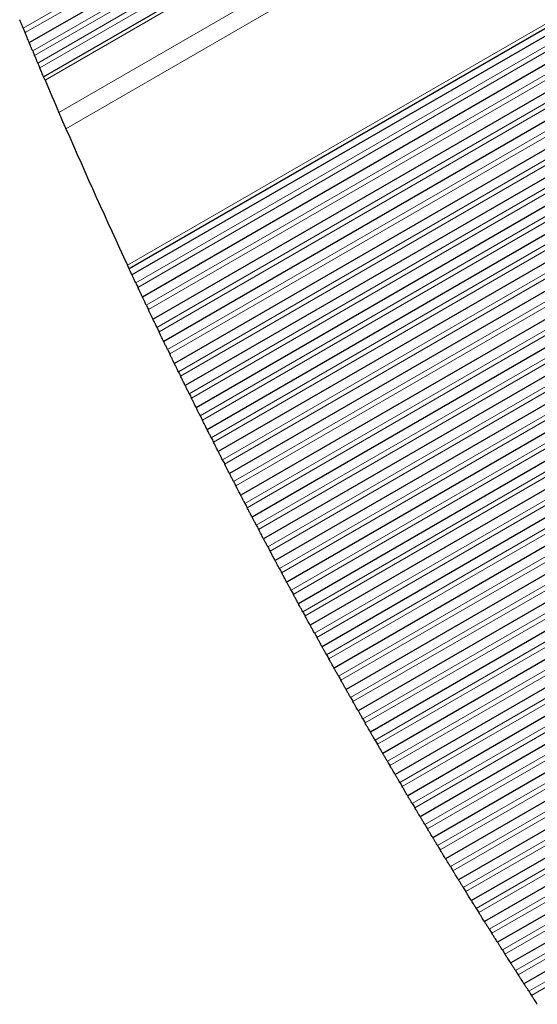
# Model space of a CAD drawing. Units: inches. Extents: x 0.4 to 33.6, y 0.4 to 21.6.
# Drawn here: x 27.4 to 27.6, y 3.9 to 4.3 of the extents above; entities that cross this region are included whole.
import ezdxf

# ---------------------------------------------------------------- set-up
doc = ezdxf.new("R2010")
doc.units = ezdxf.units.IN
doc.header["$MEASUREMENT"] = 0
for name, color, linetype, lineweight in [('Break Line (ANSI)', 7, 'Continuous', 25), ('Visible (ANSI)', 7, 'Continuous', 25), ('Visible Narrow (ANSI)', 7, 'Continuous', 18)]:
    doc.layers.add(name, color=color, linetype=linetype, lineweight=lineweight)

msp = doc.modelspace()

# ---------------------------------------------------------------- linework, layer by layer
at = {"layer": 'Break Line (ANSI)'}
for start, end in [(202.523017, 202.569366), (202.75852, 202.804844), (202.88257, 202.933005), (203.059069, 203.395076), (203.562993, 204.988199), (205.174445, 205.220564), (205.408799, 205.454902), (205.643076, 205.689165), (205.87728, 205.923355), (206.111415, 206.157477), (206.345486, 206.391535), (206.579495, 206.625533), (206.813447, 206.859474), (207.047346, 207.093363), (207.281195, 207.327204), (207.515, 207.560999), (207.748763, 207.794755), (207.982488, 208.028473), (208.21618, 208.262159), (208.449842, 208.495816), (208.683479, 208.729448), (208.917093, 208.963058), (209.15069, 209.196652), (209.384272, 209.430232), (209.617844, 209.663802), (209.85141, 209.897367), (210.084973, 210.130931), (210.318538, 210.364496), (210.552108, 210.598068), (210.785688, 210.831649), (211.01928, 211.065245), (211.252889, 211.298858), (211.486519, 211.532492), (211.720174, 211.766152), (211.953857, 211.999842), (212.187573, 212.233565), (212.421326, 212.467325), (212.655118, 212.701126), (212.888955, 212.934972)]:
    msp.add_arc((29.600988, 5.262094), 2.428462, start, end, dxfattribs=at)
for points, knots in [([(27.357755, 4.331861), (27.357655, 4.332103), (27.357551, 4.332353), (27.357276, 4.333016), (27.357092, 4.333461), (27.356758, 4.334268), (27.356609, 4.334629), (27.356439, 4.33504), (27.356389, 4.335161), (27.356345, 4.335269)], [0.026727382, 0.026727382, 0.026727382, 0.026727382, 0.03082448, 0.03082448, 0.037712288, 0.037712288, 0.044600097, 0.044600097, 0.04788636, 0.04788636, 0.04788636, 0.04788636]), ([(27.360174, 4.32605), (27.360174, 4.32605), (27.360141, 4.326129), (27.359994, 4.32648), (27.359881, 4.326751), (27.359624, 4.327366), (27.359478, 4.327716), (27.359156, 4.32849), (27.35898, 4.328913), (27.358713, 4.329554), (27.358609, 4.329804), (27.358508, 4.330046)], [0, 0, 0, 0, 0.008094617, 0.008094617, 0.016189233, 0.016189233, 0.022718626, 0.022718626, 0.02924802, 0.02924802, 0.033330957, 0.033330957, 0.033330957, 0.033330957]), ([(27.361598, 4.322648), (27.361496, 4.32289), (27.361391, 4.32314), (27.361114, 4.323802), (27.360928, 4.324246), (27.360591, 4.32505), (27.360441, 4.325411), (27.360269, 4.32582), (27.360219, 4.325941), (27.360174, 4.326049)], [0.02669761, 0.02669761, 0.02669761, 0.02669761, 0.03079028, 0.03079028, 0.037680778, 0.037680778, 0.044571276, 0.044571276, 0.047861146, 0.047861146, 0.047861146, 0.047861146]), ([(27.363637, 4.317802), (27.36352, 4.318078), (27.363368, 4.318438), (27.36303, 4.319241), (27.362843, 4.319685), (27.362564, 4.320347), (27.362459, 4.320597), (27.362358, 4.320838)], [0.015481028, 0.015481028, 0.015481028, 0.015481028, 0.022374389, 0.022374389, 0.029267751, 0.029267751, 0.033359621, 0.033359621, 0.033359621, 0.033359621]), ([(27.365979, 4.312272), (27.365939, 4.312366), (27.365899, 4.31246), (27.365608, 4.313146), (27.365339, 4.313779), (27.364853, 4.314925), (27.364636, 4.315438), (27.364469, 4.315833)], [0.042369894, 0.042369894, 0.042369894, 0.042369894, 0.043924445, 0.043924445, 0.053772199, 0.053772199, 0.063619952, 0.063619952, 0.063619952, 0.063619952]), ([(27.366556, 4.310914), (27.366382, 4.311324), (27.366238, 4.311663), (27.366031, 4.312149), (27.365979, 4.312272), (27.365979, 4.312272)], [0.062632899, 0.062632899, 0.062632899, 0.062632899, 0.073641328, 0.073641328, 0.085758082, 0.085758082, 0.085758082, 0.085758082]), ([(27.375008, 4.291299), (27.37499, 4.29134), (27.374972, 4.291383), (27.374784, 4.291813), (27.374569, 4.292308), (27.374092, 4.293402), (27.373831, 4.294002), (27.373332, 4.295151), (27.373069, 4.295757), (27.372599, 4.296843), (27.37239, 4.297324), (27.372209, 4.297744), (27.372191, 4.297786), (27.372173, 4.297827)], [0.022175618, 0.022175618, 0.022175618, 0.022175618, 0.02320532, 0.02320532, 0.032539382, 0.032539382, 0.041873445, 0.041873445, 0.051693603, 0.051693603, 0.06151376, 0.06151376, 0.062625404, 0.062625404, 0.062625404, 0.062625404]), ([(27.400464, 4.234903), (27.400464, 4.234903), (27.400412, 4.235015), (27.400192, 4.235485), (27.400036, 4.235819), (27.399842, 4.236235)], [0, 0, 0, 0, 0.011661553, 0.011661553, 0.022265892, 0.022265892, 0.022265892, 0.022265892]), ([(27.40163, 4.232409), (27.40163, 4.232409), (27.401593, 4.232487), (27.401432, 4.232832), (27.401307, 4.233098), (27.401028, 4.233695), (27.400869, 4.234035), (27.400619, 4.234571), (27.400542, 4.234736), (27.400464, 4.234903)], [0.059894911, 0.059894911, 0.059894911, 0.059894911, 0.068058144, 0.068058144, 0.076221376, 0.076221376, 0.082770154, 0.082770154, 0.085527007, 0.085527007, 0.085527007, 0.085527007]), ([(27.403189, 4.229085), (27.403078, 4.229322), (27.402963, 4.229566), (27.402657, 4.230217), (27.402453, 4.230653), (27.402085, 4.231437), (27.401921, 4.231787), (27.401735, 4.232184), (27.401679, 4.232303), (27.40163, 4.232408)], [-0.033482584, -0.033482584, -0.033482584, -0.033482584, -0.029430214, -0.029430214, -0.022504722, -0.022504722, -0.01557923, -0.01557923, -0.012251074, -0.012251074, -0.012251074, -0.012251074]), ([(27.40586, 4.223421), (27.40586, 4.223421), (27.405827, 4.223492), (27.405678, 4.223806), (27.405563, 4.224049), (27.405294, 4.224618), (27.405129, 4.224967), (27.404759, 4.225751), (27.404554, 4.226186), (27.404247, 4.226836), (27.404132, 4.22708), (27.404021, 4.227317)], [0.05986969, 0.05986969, 0.05986969, 0.05986969, 0.067664634, 0.067664634, 0.075459577, 0.075459577, 0.082388678, 0.082388678, 0.08931778, 0.08931778, 0.093369779, 0.093369779, 0.093369779, 0.093369779]), ([(27.407432, 4.220105), (27.40732, 4.220341), (27.407205, 4.220584), (27.406896, 4.221234), (27.40669, 4.221669), (27.406319, 4.222451), (27.406154, 4.2228), (27.405966, 4.223197), (27.40591, 4.223315), (27.405861, 4.22342)], [-0.033498192, -0.033498192, -0.033498192, -0.033498192, -0.029449206, -0.029449206, -0.022519612, -0.022519612, -0.015590018, -0.015590018, -0.012258024, -0.012258024, -0.012258024, -0.012258024]), ([(27.410126, 4.214453), (27.410126, 4.214453), (27.410089, 4.214531), (27.409925, 4.214874), (27.409798, 4.215139), (27.409514, 4.215733), (27.409353, 4.216071), (27.408995, 4.216821), (27.408799, 4.217233), (27.4085, 4.21786), (27.408384, 4.218103), (27.408272, 4.21834)], [0.059871386, 0.059871386, 0.059871386, 0.059871386, 0.068048014, 0.068048014, 0.076224642, 0.076224642, 0.082778932, 0.082778932, 0.089333222, 0.089333222, 0.093367986, 0.093367986, 0.093367986, 0.093367986]), ([(27.411711, 4.211144), (27.411598, 4.21138), (27.411481, 4.211624), (27.411181, 4.212249), (27.410984, 4.212661), (27.410625, 4.21341), (27.410463, 4.213748), (27.410259, 4.214176), (27.410188, 4.214323), (27.410127, 4.214452)], [-0.03349492, -0.03349492, -0.03349492, -0.03349492, -0.02946313, -0.02946313, -0.022910229, -0.022910229, -0.016357327, -0.016357327, -0.012291712, -0.012291712, -0.012291712, -0.012291712]), ([(27.414427, 4.205505), (27.414427, 4.205505), (27.41439, 4.205583), (27.414224, 4.205926), (27.414096, 4.20619), (27.41381, 4.206782), (27.413648, 4.207119), (27.413287, 4.207867), (27.413089, 4.208279), (27.412788, 4.208904), (27.412671, 4.209147), (27.412557, 4.209383)], [0.059860509, 0.059860509, 0.059860509, 0.059860509, 0.068043804, 0.068043804, 0.076227099, 0.076227099, 0.082784393, 0.082784393, 0.089341687, 0.089341687, 0.093373148, 0.093373148, 0.093373148, 0.093373148]), ([(27.416026, 4.202204), (27.415911, 4.202439), (27.415794, 4.202682), (27.41548, 4.203329), (27.41527, 4.203762), (27.414893, 4.204541), (27.414726, 4.204887), (27.414535, 4.205282), (27.414478, 4.205399), (27.414428, 4.205504)], [-0.033530542, -0.033530542, -0.033530542, -0.033530542, -0.029488051, -0.029488051, -0.022549887, -0.022549887, -0.015611724, -0.015611724, -0.012271991, -0.012271991, -0.012271991, -0.012271991]), ([(27.418764, 4.196578), (27.418764, 4.196578), (27.418726, 4.196656), (27.418558, 4.196998), (27.41843, 4.197261), (27.418142, 4.197852), (27.417978, 4.198188), (27.417615, 4.198934), (27.417415, 4.199345), (27.417111, 4.199969), (27.416993, 4.200212), (27.416879, 4.200447)], [0.05985022, 0.05985022, 0.05985022, 0.05985022, 0.068040162, 0.068040162, 0.076230105, 0.076230105, 0.082790566, 0.082790566, 0.089351028, 0.089351028, 0.093379279, 0.093379279, 0.093379279, 0.093379279]), ([(27.420375, 4.193284), (27.42026, 4.193519), (27.420141, 4.193761), (27.419825, 4.194407), (27.419613, 4.194839), (27.419233, 4.195616), (27.419065, 4.195961), (27.418872, 4.196355), (27.418815, 4.196472), (27.418764, 4.196577)], [-0.033547283, -0.033547283, -0.033547283, -0.033547283, -0.029507903, -0.029507903, -0.022565273, -0.022565273, -0.015622643, -0.015622643, -0.01227901, -0.01227901, -0.01227901, -0.01227901]), ([(27.423135, 4.18767), (27.423135, 4.18767), (27.423097, 4.187749), (27.422928, 4.18809), (27.422799, 4.188353), (27.422508, 4.188942), (27.422344, 4.189277), (27.421977, 4.190021), (27.421776, 4.190431), (27.421469, 4.191054), (27.42135, 4.191296), (27.421235, 4.191531)], [0.059840517, 0.059840517, 0.059840517, 0.059840517, 0.068037086, 0.068037086, 0.076233656, 0.076233656, 0.082797449, 0.082797449, 0.089361243, 0.089361243, 0.093386376, 0.093386376, 0.093386376, 0.093386376]), ([(27.42476, 4.184385), (27.424643, 4.184619), (27.424524, 4.18486), (27.424205, 4.185506), (27.423992, 4.185937), (27.423609, 4.186712), (27.423439, 4.187056), (27.423245, 4.187448), (27.423187, 4.187565), (27.423136, 4.18767)], [-0.0335644, -0.0335644, -0.0335644, -0.0335644, -0.029528042, -0.029528042, -0.022580824, -0.022580824, -0.015633606, -0.015633606, -0.012286053, -0.012286053, -0.012286053, -0.012286053]), ([(27.427542, 4.178784), (27.427542, 4.178784), (27.427503, 4.178862), (27.427333, 4.179203), (27.427203, 4.179465), (27.42691, 4.180053), (27.426744, 4.180386), (27.426375, 4.181129), (27.426172, 4.181538), (27.425863, 4.18216), (27.425743, 4.182401), (27.425626, 4.182636)], [0.059831398, 0.059831398, 0.059831398, 0.059831398, 0.068034575, 0.068034575, 0.076237751, 0.076237751, 0.082805041, 0.082805041, 0.08937233, 0.08937233, 0.093394438, 0.093394438, 0.093394438, 0.093394438]), ([(27.429179, 4.175505), (27.429062, 4.17574), (27.428941, 4.175981), (27.428631, 4.176602), (27.428427, 4.17701), (27.428057, 4.177752), (27.42789, 4.178085), (27.427679, 4.178509), (27.427606, 4.178656), (27.427542, 4.178783)], [-0.03356206, -0.03356206, -0.03356206, -0.03356206, -0.029542656, -0.029542656, -0.022976482, -0.022976482, -0.016410309, -0.016410309, -0.012319713, -0.012319713, -0.012319713, -0.012319713]), ([(27.431984, 4.169917), (27.431984, 4.169917), (27.431945, 4.169995), (27.431773, 4.170336), (27.431642, 4.170597), (27.431347, 4.171183), (27.43118, 4.171516), (27.430808, 4.172257), (27.430603, 4.172665), (27.430291, 4.173285), (27.43017, 4.173527), (27.430053, 4.173761)], [0.059822862, 0.059822862, 0.059822862, 0.059822862, 0.068032626, 0.068032626, 0.076242389, 0.076242389, 0.082813339, 0.082813339, 0.089384288, 0.089384288, 0.093403462, 0.093403462, 0.093403462, 0.093403462]), ([(27.433634, 4.166646), (27.433516, 4.16688), (27.433395, 4.16712), (27.43307, 4.167763), (27.432853, 4.168192), (27.432464, 4.168964), (27.432292, 4.169306), (27.432095, 4.169696), (27.432037, 4.169813), (27.431984, 4.169917)], [-0.03359976, -0.03359976, -0.03359976, -0.03359976, -0.029569175, -0.029569175, -0.022612421, -0.022612421, -0.015655667, -0.015655667, -0.012300209, -0.012300209, -0.012300209, -0.012300209]), ([(27.436461, 4.161071), (27.436461, 4.161071), (27.436421, 4.161149), (27.436249, 4.161489), (27.436116, 4.16175), (27.435819, 4.162334), (27.435651, 4.162666), (27.435276, 4.163405), (27.435069, 4.163812), (27.434755, 4.164431), (27.434633, 4.164672), (27.434515, 4.164906)], [0.059814907, 0.059814907, 0.059814907, 0.059814907, 0.068031238, 0.068031238, 0.076247569, 0.076247569, 0.082822341, 0.082822341, 0.089397114, 0.089397114, 0.093413446, 0.093413446, 0.093413446, 0.093413446]), ([(27.438124, 4.157808), (27.438005, 4.158041), (27.437883, 4.158281), (27.437555, 4.158922), (27.437337, 4.159351), (27.436945, 4.16012), (27.436771, 4.160461), (27.436573, 4.160851), (27.436514, 4.160967), (27.436461, 4.161071)], [-0.033618002, -0.033618002, -0.033618002, -0.033618002, -0.029590169, -0.029590169, -0.022628466, -0.022628466, -0.015666764, -0.015666764, -0.012307323, -0.012307323, -0.012307323, -0.012307323]), ([(27.440973, 4.152245), (27.440973, 4.152245), (27.440933, 4.152323), (27.440759, 4.152662), (27.440625, 4.152923), (27.440326, 4.153505), (27.440157, 4.153836), (27.439779, 4.154573), (27.43957, 4.154979), (27.439254, 4.155598), (27.439131, 4.155838), (27.439012, 4.156071)], [0.059807532, 0.059807532, 0.059807532, 0.059807532, 0.06803041, 0.06803041, 0.076253289, 0.076253289, 0.082832048, 0.082832048, 0.089410806, 0.089410806, 0.093424389, 0.093424389, 0.093424389, 0.093424389]), ([(27.442649, 4.148989), (27.442529, 4.149222), (27.442406, 4.149462), (27.442087, 4.150079), (27.441879, 4.150485), (27.4415, 4.151221), (27.44133, 4.151552), (27.441114, 4.151972), (27.441039, 4.152118), (27.440974, 4.152245)], [-0.033616398, -0.033616398, -0.033616398, -0.033616398, -0.029605318, -0.029605318, -0.023027472, -0.023027472, -0.016449626, -0.016449626, -0.012340936, -0.012340936, -0.012340936, -0.012340936]), ([(27.44552, 4.14344), (27.44552, 4.14344), (27.44548, 4.143518), (27.445304, 4.143856), (27.445169, 4.144116), (27.444868, 4.144697), (27.444698, 4.145027), (27.444317, 4.145762), (27.444107, 4.146167), (27.443788, 4.146784), (27.443664, 4.147024), (27.443544, 4.147257)], [0.059800735, 0.059800735, 0.059800735, 0.059800735, 0.068030141, 0.068030141, 0.076259548, 0.076259548, 0.082842456, 0.082842456, 0.089425364, 0.089425364, 0.093436289, 0.093436289, 0.093436289, 0.093436289]), ([(27.447209, 4.140191), (27.447089, 4.140423), (27.446964, 4.140662), (27.446631, 4.141302), (27.446409, 4.141728), (27.446012, 4.142494), (27.445835, 4.142833), (27.445634, 4.14322), (27.445574, 4.143336), (27.445521, 4.143439)], [-0.033655609, -0.033655609, -0.033655609, -0.033655609, -0.02963301, -0.02963301, -0.022661053, -0.022661053, -0.015689096, -0.015689096, -0.012321625, -0.012321625, -0.012321625, -0.012321625]), ([(27.450103, 4.134654), (27.450103, 4.134654), (27.450066, 4.134725), (27.449904, 4.135033), (27.44978, 4.13527), (27.44949, 4.135823), (27.449313, 4.136162), (27.448913, 4.136926), (27.44869, 4.137353), (27.448356, 4.137992), (27.448232, 4.138231), (27.448111, 4.138462)], [0.059780492, 0.059780492, 0.059780492, 0.059780492, 0.067630566, 0.067630566, 0.075480641, 0.075480641, 0.082456907, 0.082456907, 0.089433174, 0.089433174, 0.09345565, 0.09345565, 0.09345565, 0.09345565]), ([(27.451805, 4.131413), (27.451683, 4.131645), (27.451558, 4.131883), (27.451222, 4.132522), (27.450998, 4.132947), (27.450597, 4.133711), (27.45042, 4.134049), (27.450217, 4.134435), (27.450157, 4.134551), (27.450103, 4.134654)], [-0.033674972, -0.033674972, -0.033674972, -0.033674972, -0.029654857, -0.029654857, -0.022677594, -0.022677594, -0.015700331, -0.015700331, -0.012328813, -0.012328813, -0.012328813, -0.012328813]), ([(27.45472, 4.125889), (27.45472, 4.125889), (27.454679, 4.125967), (27.4545, 4.126304), (27.454363, 4.126563), (27.454058, 4.12714), (27.453885, 4.127468), (27.453498, 4.1282), (27.453285, 4.128603), (27.452961, 4.129218), (27.452835, 4.129457), (27.452713, 4.129689)], [0.059788872, 0.059788872, 0.059788872, 0.059788872, 0.068031275, 0.068031275, 0.076273678, 0.076273678, 0.082865375, 0.082865375, 0.089457071, 0.089457071, 0.093462953, 0.093462953, 0.093462953, 0.093462953]), ([(27.456435, 4.122656), (27.456312, 4.122887), (27.456186, 4.123124), (27.455847, 4.123762), (27.455622, 4.124186), (27.455218, 4.124948), (27.45504, 4.125286), (27.454836, 4.125671), (27.454775, 4.125786), (27.45472, 4.125889)], [-0.033694709, -0.033694709, -0.033694709, -0.033694709, -0.029676988, -0.029676988, -0.0226943, -0.0226943, -0.015711612, -0.015711612, -0.012336027, -0.012336027, -0.012336027, -0.012336027]), ([(27.459372, 4.117144), (27.459372, 4.117144), (27.459331, 4.117222), (27.459151, 4.117558), (27.459013, 4.117817), (27.458705, 4.118393), (27.458531, 4.118719), (27.458142, 4.119449), (27.457927, 4.119852), (27.4576, 4.120466), (27.457473, 4.120704), (27.45735, 4.120935)], [0.059783804, 0.059783804, 0.059783804, 0.059783804, 0.068032676, 0.068032676, 0.076281548, 0.076281548, 0.082877883, 0.082877883, 0.089474218, 0.089474218, 0.093477715, 0.093477715, 0.093477715, 0.093477715]), ([(27.4611, 4.113918), (27.460976, 4.114149), (27.460849, 4.114386), (27.460508, 4.115022), (27.460281, 4.115446), (27.459874, 4.116206), (27.459694, 4.116542), (27.459489, 4.116926), (27.459427, 4.117041), (27.459373, 4.117144)], [-0.033714819, -0.033714819, -0.033714819, -0.033714819, -0.029699403, -0.029699403, -0.022711171, -0.022711171, -0.01572294, -0.01572294, -0.012343265, -0.012343265, -0.012343265, -0.012343265]), ([(27.46406, 4.10842), (27.46406, 4.10842), (27.464018, 4.108497), (27.463836, 4.108833), (27.463697, 4.109091), (27.463388, 4.109665), (27.463212, 4.109991), (27.46282, 4.110719), (27.462603, 4.111121), (27.462274, 4.111733), (27.462146, 4.11197), (27.462022, 4.112201)], [0.05977931, 0.05977931, 0.05977931, 0.05977931, 0.068034632, 0.068034632, 0.076289954, 0.076289954, 0.08289109, 0.08289109, 0.089492225, 0.089492225, 0.09349343, 0.09349343, 0.09349343, 0.09349343]), ([(27.4658, 4.105201), (27.465676, 4.105431), (27.465547, 4.105668), (27.465204, 4.106303), (27.464975, 4.106725), (27.464565, 4.107484), (27.464384, 4.107819), (27.464177, 4.108202), (27.464115, 4.108317), (27.46406, 4.108419)], [-0.033735301, -0.033735301, -0.033735301, -0.033735301, -0.029722102, -0.029722102, -0.022728208, -0.022728208, -0.015734314, -0.015734314, -0.01235053, -0.01235053, -0.01235053, -0.01235053]), ([(27.468782, 4.099715), (27.468782, 4.099715), (27.46874, 4.099792), (27.468557, 4.100128), (27.468417, 4.100385), (27.468105, 4.100957), (27.467928, 4.101282), (27.467533, 4.102008), (27.467315, 4.102409), (27.466983, 4.103021), (27.466854, 4.103258), (27.466729, 4.103488)], [0.059775389, 0.059775389, 0.059775389, 0.059775389, 0.068037142, 0.068037142, 0.076298894, 0.076298894, 0.082904993, 0.082904993, 0.089511093, 0.089511093, 0.093510095, 0.093510095, 0.093510095, 0.093510095]), ([(27.470536, 4.096504), (27.47041, 4.096734), (27.47028, 4.09697), (27.469947, 4.097581), (27.469728, 4.097981), (27.469332, 4.098707), (27.469155, 4.099031), (27.468929, 4.099445), (27.468851, 4.099589), (27.468782, 4.099714)], [-0.033735282, -0.033735282, -0.033735282, -0.033735282, -0.02973838, -0.02973838, -0.02313279, -0.02313279, -0.0165272, -0.0165272, -0.012383986, -0.012383986, -0.012383986, -0.012383986]), ([(27.473539, 4.091031), (27.473539, 4.091031), (27.473497, 4.091108), (27.473312, 4.091443), (27.473171, 4.091699), (27.472857, 4.09227), (27.472679, 4.092594), (27.472281, 4.093318), (27.472062, 4.093718), (27.471727, 4.094329), (27.471597, 4.094565), (27.471471, 4.094795)], [0.059772041, 0.059772041, 0.059772041, 0.059772041, 0.068040205, 0.068040205, 0.076308368, 0.076308368, 0.082919594, 0.082919594, 0.08953082, 0.08953082, 0.093527711, 0.093527711, 0.093527711, 0.093527711]), ([(27.475306, 4.087827), (27.475179, 4.088056), (27.475049, 4.088292), (27.4747, 4.088924), (27.474468, 4.089345), (27.474052, 4.0901), (27.473868, 4.090433), (27.473658, 4.090814), (27.473596, 4.090928), (27.473539, 4.09103)], [-0.033777386, -0.033777386, -0.033777386, -0.033777386, -0.029768352, -0.029768352, -0.022762779, -0.022762779, -0.015757206, -0.015757206, -0.012365136, -0.012365136, -0.012365136, -0.012365136]), ([(27.478331, 4.082367), (27.478331, 4.082367), (27.478288, 4.082444), (27.478103, 4.082778), (27.477961, 4.083034), (27.477645, 4.083603), (27.477465, 4.083926), (27.477065, 4.084648), (27.476843, 4.085048), (27.476506, 4.085657), (27.476375, 4.085893), (27.476248, 4.086122)], [0.059769266, 0.059769266, 0.059769266, 0.059769266, 0.068043821, 0.068043821, 0.076318376, 0.076318376, 0.082934892, 0.082934892, 0.089551407, 0.089551407, 0.093546278, 0.093546278, 0.093546278, 0.093546278]), ([(27.480111, 4.07917), (27.479983, 4.079399), (27.479852, 4.079634), (27.4795, 4.080266), (27.479266, 4.080686), (27.478848, 4.081438), (27.478663, 4.081771), (27.478452, 4.08215), (27.478388, 4.082264), (27.478332, 4.082366)], [-0.033798987, -0.033798987, -0.033798987, -0.033798987, -0.029791903, -0.029791903, -0.022780313, -0.022780313, -0.015768724, -0.015768724, -0.012372479, -0.012372479, -0.012372479, -0.012372479]), ([(27.483159, 4.073723), (27.483159, 4.073723), (27.483115, 4.0738), (27.482928, 4.074133), (27.482785, 4.074389), (27.482467, 4.074956), (27.482286, 4.075278), (27.481883, 4.075999), (27.48166, 4.076397), (27.48132, 4.077005), (27.481188, 4.07724), (27.481061, 4.077469)], [0.059767062, 0.059767062, 0.059767062, 0.059767062, 0.06804799, 0.06804799, 0.076328918, 0.076328918, 0.082950885, 0.082950885, 0.089572852, 0.089572852, 0.093565794, 0.093565794, 0.093565794, 0.093565794]), ([(27.484951, 4.070534), (27.484823, 4.070762), (27.484691, 4.070997), (27.484336, 4.071627), (27.4841, 4.072046), (27.483678, 4.072797), (27.483492, 4.073128), (27.48328, 4.073507), (27.483216, 4.07362), (27.483159, 4.073722)], [-0.033820962, -0.033820962, -0.033820962, -0.033820962, -0.029815738, -0.029815738, -0.022798014, -0.022798014, -0.01578029, -0.01578029, -0.012379848, -0.012379848, -0.012379848, -0.012379848]), ([(27.488021, 4.065099), (27.488021, 4.065099), (27.487981, 4.065169), (27.487809, 4.065472), (27.487678, 4.065705), (27.487372, 4.066245), (27.487185, 4.066576), (27.486761, 4.067326), (27.486524, 4.067744), (27.486169, 4.068374), (27.486036, 4.068609), (27.485908, 4.068837)], [0.059751114, 0.059751114, 0.059751114, 0.059751114, 0.067646956, 0.067646956, 0.075542797, 0.075542797, 0.082565382, 0.082565382, 0.089587966, 0.089587966, 0.09359326, 0.09359326, 0.09359326, 0.09359326]), ([(27.489826, 4.061917), (27.489697, 4.062145), (27.489564, 4.062379), (27.489206, 4.063008), (27.488969, 4.063427), (27.488544, 4.064175), (27.488357, 4.064506), (27.488143, 4.064884), (27.488078, 4.064997), (27.488021, 4.065098)], [-0.03384331, -0.03384331, -0.03384331, -0.03384331, -0.029839858, -0.029839858, -0.022815881, -0.022815881, -0.015791905, -0.015791905, -0.012387244, -0.012387244, -0.012387244, -0.012387244]), ([(27.492918, 4.056495), (27.492918, 4.056495), (27.492874, 4.056572), (27.492684, 4.056904), (27.492539, 4.057158), (27.492216, 4.057723), (27.492034, 4.058043), (27.491624, 4.05876), (27.491398, 4.059157), (27.491053, 4.059762), (27.490919, 4.059996), (27.49079, 4.060224)], [0.059764369, 0.059764369, 0.059764369, 0.059764369, 0.068057984, 0.068057984, 0.0763516, 0.0763516, 0.082984959, 0.082984959, 0.089618319, 0.089618319, 0.093607675, 0.093607675, 0.093607675, 0.093607675]), ([(27.494736, 4.053321), (27.494606, 4.053549), (27.494472, 4.053782), (27.494112, 4.05441), (27.493873, 4.054827), (27.493445, 4.055574), (27.493256, 4.055904), (27.493041, 4.05628), (27.492976, 4.056394), (27.492918, 4.056495)], [-0.033866032, -0.033866032, -0.033866032, -0.033866032, -0.029864262, -0.029864262, -0.022833916, -0.022833916, -0.015803569, -0.015803569, -0.012394667, -0.012394667, -0.012394667, -0.012394667]), ([(27.49785, 4.047912), (27.49785, 4.047912), (27.497805, 4.047989), (27.497614, 4.04832), (27.497468, 4.048574), (27.497144, 4.049136), (27.496959, 4.049455), (27.496547, 4.050171), (27.496319, 4.050567), (27.495972, 4.051171), (27.495837, 4.051405), (27.495706, 4.051632)], [0.059763878, 0.059763878, 0.059763878, 0.059763878, 0.068063809, 0.068063809, 0.07636374, 0.07636374, 0.08300304, 0.08300304, 0.08964234, 0.08964234, 0.093630041, 0.093630041, 0.093630041, 0.093630041]), ([(27.499681, 4.044745), (27.49955, 4.044972), (27.499415, 4.045205), (27.499052, 4.045832), (27.498811, 4.046248), (27.49838, 4.046993), (27.498191, 4.047322), (27.497974, 4.047697), (27.497909, 4.04781), (27.49785, 4.047911)], [-0.033889128, -0.033889128, -0.033889128, -0.033889128, -0.029888952, -0.029888952, -0.022852117, -0.022852117, -0.015815282, -0.015815282, -0.012402118, -0.012402118, -0.012402118, -0.012402118]), ([(27.502817, 4.039349), (27.502817, 4.039349), (27.502772, 4.039426), (27.502579, 4.039756), (27.502432, 4.040009), (27.502106, 4.04057), (27.50192, 4.040888), (27.501505, 4.041602), (27.501276, 4.041997), (27.500926, 4.0426), (27.50079, 4.042833), (27.500658, 4.04306)], [0.059763958, 0.059763958, 0.059763958, 0.059763958, 0.068070186, 0.068070186, 0.076376414, 0.076376414, 0.083021818, 0.083021818, 0.089667221, 0.089667221, 0.093653356, 0.093653356, 0.093653356, 0.093653356]), ([(27.504661, 4.03619), (27.504529, 4.036416), (27.504393, 4.036648), (27.504027, 4.037274), (27.503785, 4.037689), (27.503351, 4.038433), (27.50316, 4.03876), (27.502942, 4.039135), (27.502876, 4.039247), (27.502817, 4.039348)], [-0.033912599, -0.033912599, -0.033912599, -0.033912599, -0.029913928, -0.029913928, -0.022870487, -0.022870487, -0.015827046, -0.015827046, -0.012409597, -0.012409597, -0.012409597, -0.012409597]), ([(27.507819, 4.030805), (27.507819, 4.030805), (27.507774, 4.030882), (27.50758, 4.031212), (27.507431, 4.031465), (27.507103, 4.032024), (27.506916, 4.032341), (27.506498, 4.033053), (27.506267, 4.033447), (27.505914, 4.034049), (27.505778, 4.034282), (27.505645, 4.034508)], [0.05976461, 0.05976461, 0.05976461, 0.05976461, 0.068077115, 0.068077115, 0.07638962, 0.07638962, 0.083041291, 0.083041291, 0.089692962, 0.089692962, 0.093677623, 0.093677623, 0.093677623, 0.093677623]), ([(27.509676, 4.027654), (27.509543, 4.02788), (27.509406, 4.028112), (27.509038, 4.028736), (27.508793, 4.029151), (27.508357, 4.029892), (27.508164, 4.030219), (27.507944, 4.030592), (27.507878, 4.030704), (27.507819, 4.030805)], [-0.033936444, -0.033936444, -0.033936444, -0.033936444, -0.029939189, -0.029939189, -0.022889024, -0.022889024, -0.01583886, -0.01583886, -0.012417103, -0.012417103, -0.012417103, -0.012417103]), ([(27.512856, 4.022283), (27.512856, 4.022283), (27.51281, 4.022359), (27.512615, 4.022689), (27.512465, 4.02294), (27.512135, 4.023498), (27.511947, 4.023814), (27.511526, 4.024524), (27.511294, 4.024918), (27.510938, 4.025519), (27.510801, 4.025751), (27.510667, 4.025977)], [0.059765832, 0.059765832, 0.059765832, 0.059765832, 0.068084596, 0.068084596, 0.076403359, 0.076403359, 0.083061461, 0.083061461, 0.089719563, 0.089719563, 0.09370284, 0.09370284, 0.09370284, 0.09370284]), ([(27.514726, 4.019139), (27.514591, 4.019364), (27.514453, 4.019596), (27.514096, 4.020196), (27.513863, 4.020589), (27.513441, 4.021298), (27.513253, 4.021614), (27.513013, 4.022018), (27.512929, 4.022159), (27.512856, 4.022282)], [-0.033939129, -0.033939129, -0.033939129, -0.033939129, -0.029957348, -0.029957348, -0.023299155, -0.023299155, -0.016640961, -0.016640961, -0.012450185, -0.012450185, -0.012450185, -0.012450185]), ([(27.517928, 4.01378), (27.517928, 4.01378), (27.517886, 4.01385), (27.517706, 4.014149), (27.517569, 4.014379), (27.517251, 4.01491), (27.517057, 4.015235), (27.516615, 4.015973), (27.516368, 4.016386), (27.515996, 4.017009), (27.515858, 4.01724), (27.515724, 4.017465)], [0.059753332, 0.059753332, 0.059753332, 0.059753332, 0.067684527, 0.067684527, 0.075615722, 0.075615722, 0.082678, 0.082678, 0.089740277, 0.089740277, 0.093736417, 0.093736417, 0.093736417, 0.093736417]), ([(27.519811, 4.010643), (27.519675, 4.010868), (27.519537, 4.011099), (27.519163, 4.011721), (27.518915, 4.012134), (27.518472, 4.012871), (27.518278, 4.013196), (27.518055, 4.013568), (27.517988, 4.013679), (27.517928, 4.013779)], [-0.033985262, -0.033985262, -0.033985262, -0.033985262, -0.029990571, -0.029990571, -0.022926606, -0.022926606, -0.015862641, -0.015862641, -0.012432202, -0.012432202, -0.012432202, -0.012432202]), ([(27.523035, 4.005297), (27.523035, 4.005297), (27.522988, 4.005374), (27.52279, 4.005702), (27.522638, 4.005952), (27.522304, 4.006507), (27.522114, 4.006821), (27.521687, 4.007528), (27.521451, 4.007919), (27.52109, 4.008518), (27.520951, 4.008749), (27.520815, 4.008974)], [0.059769989, 0.059769989, 0.059769989, 0.059769989, 0.068101215, 0.068101215, 0.07643244, 0.07643244, 0.083103895, 0.083103895, 0.089775349, 0.089775349, 0.093756133, 0.093756133, 0.093756133, 0.093756133]), ([(27.52493, 4.002168), (27.524794, 4.002393), (27.524654, 4.002623), (27.524278, 4.003244), (27.524029, 4.003655), (27.523583, 4.004391), (27.523387, 4.004715), (27.523163, 4.005086), (27.523095, 4.005197), (27.523035, 4.005297)], [-0.034010235, -0.034010235, -0.034010235, -0.034010235, -0.030016693, -0.030016693, -0.022945651, -0.022945651, -0.015874609, -0.015874609, -0.012439795, -0.012439795, -0.012439795, -0.012439795]), ([(27.528176, 3.996835), (27.528176, 3.996835), (27.52813, 3.996912), (27.52793, 3.997239), (27.527777, 3.997489), (27.527441, 3.998041), (27.527249, 3.998355), (27.52682, 3.99906), (27.526582, 3.99945), (27.526219, 4.000048), (27.526079, 4.000278), (27.525942, 4.000503)], [0.059772926, 0.059772926, 0.059772926, 0.059772926, 0.068110354, 0.068110354, 0.076447782, 0.076447782, 0.083126159, 0.083126159, 0.089804536, 0.089804536, 0.09378421, 0.09378421, 0.09378421, 0.09378421]), ([(27.530085, 3.993713), (27.529948, 3.993937), (27.529807, 3.994167), (27.529428, 3.994787), (27.529177, 3.995197), (27.528728, 3.995931), (27.528531, 3.996254), (27.528305, 3.996624), (27.528238, 3.996735), (27.528177, 3.996834)], [-0.034035586, -0.034035586, -0.034035586, -0.034035586, -0.030043103, -0.030043103, -0.022964866, -0.022964866, -0.015886629, -0.015886629, -0.012447417, -0.012447417, -0.012447417, -0.012447417]), ([(27.533353, 3.988393), (27.533353, 3.988393), (27.533306, 3.98847), (27.533105, 3.988796), (27.532951, 3.989045), (27.532613, 3.989596), (27.53242, 3.989909), (27.531988, 3.990612), (27.531748, 3.991002), (27.531382, 3.991598), (27.531241, 3.991828), (27.531104, 3.992052)], [0.059776435, 0.059776435, 0.059776435, 0.059776435, 0.068120047, 0.068120047, 0.076463659, 0.076463659, 0.083149123, 0.083149123, 0.089834588, 0.089834588, 0.093813243, 0.093813243, 0.093813243, 0.093813243]), ([(27.535275, 3.985279), (27.535137, 3.985502), (27.534995, 3.985732), (27.534613, 3.98635), (27.53436, 3.98676), (27.533909, 3.987492), (27.53371, 3.987814), (27.533483, 3.988182), (27.533415, 3.988293), (27.533354, 3.988392)], [-0.034061315, -0.034061315, -0.034061315, -0.034061315, -0.030069802, -0.030069802, -0.022984252, -0.022984252, -0.015898702, -0.015898702, -0.012455068, -0.012455068, -0.012455068, -0.012455068]), ([(27.538565, 3.979971), (27.538565, 3.979971), (27.538517, 3.980048), (27.538315, 3.980373), (27.53816, 3.980622), (27.537819, 3.981171), (27.537626, 3.981483), (27.537191, 3.982184), (27.53695, 3.982573), (27.536581, 3.983168), (27.536439, 3.983398), (27.5363, 3.983621)], [0.059780517, 0.059780517, 0.059780517, 0.059780517, 0.068130295, 0.068130295, 0.076480072, 0.076480072, 0.083172788, 0.083172788, 0.089865504, 0.089865504, 0.093843233, 0.093843233, 0.093843233, 0.093843233]), ([(27.5405, 3.976864), (27.54036, 3.977088), (27.540217, 3.977317), (27.539847, 3.977911), (27.539605, 3.978299), (27.539169, 3.978999), (27.538975, 3.979311), (27.538728, 3.979709), (27.538641, 3.979849), (27.538565, 3.97997)], [-0.034065698, -0.034065698, -0.034065698, -0.034065698, -0.030089126, -0.030089126, -0.023395984, -0.023395984, -0.016702843, -0.016702843, -0.012487876, -0.012487876, -0.012487876, -0.012487876]), ([(27.543812, 3.971569), (27.543812, 3.971569), (27.543764, 3.971646), (27.54356, 3.971971), (27.543404, 3.972219), (27.543061, 3.972766), (27.542866, 3.973077), (27.542429, 3.973777), (27.542186, 3.974165), (27.541814, 3.974759), (27.541671, 3.974988), (27.541532, 3.975211)], [0.059785172, 0.059785172, 0.059785172, 0.059785172, 0.068141097, 0.068141097, 0.076497022, 0.076497022, 0.083197155, 0.083197155, 0.089897288, 0.089897288, 0.093874181, 0.093874181, 0.093874181, 0.093874181]), ([(27.545759, 3.96847), (27.545619, 3.968693), (27.545476, 3.968921), (27.545088, 3.969537), (27.544832, 3.969944), (27.544374, 3.970673), (27.544173, 3.970993), (27.543943, 3.971359), (27.543874, 3.97147), (27.543812, 3.971569)], [-0.034113911, -0.034113911, -0.034113911, -0.034113911, -0.030124069, -0.030124069, -0.023023538, -0.023023538, -0.015923007, -0.015923007, -0.012470462, -0.012470462, -0.012470462, -0.012470462]), ([(27.549094, 3.963188), (27.549094, 3.963188), (27.549045, 3.963264), (27.54884, 3.963588), (27.548683, 3.963836), (27.548338, 3.964382), (27.548142, 3.964692), (27.547701, 3.96539), (27.547457, 3.965777), (27.547083, 3.966369), (27.546939, 3.966598), (27.546798, 3.966821)], [0.059790402, 0.059790402, 0.059790402, 0.059790402, 0.068152456, 0.068152456, 0.07651451, 0.07651451, 0.083222225, 0.083222225, 0.089929941, 0.089929941, 0.09390609, 0.09390609, 0.09390609, 0.09390609]), ([(27.551054, 3.960096), (27.550913, 3.960318), (27.550768, 3.960546), (27.550378, 3.96116), (27.55012, 3.961567), (27.54966, 3.962294), (27.549458, 3.962613), (27.549226, 3.962978), (27.549156, 3.963089), (27.549094, 3.963187)], [-0.03414078, -0.03414078, -0.03414078, -0.03414078, -0.030151639, -0.030151639, -0.02304344, -0.02304344, -0.015935241, -0.015935241, -0.012478204, -0.012478204, -0.012478204, -0.012478204]), ([(27.55441, 3.954827), (27.55441, 3.954827), (27.554362, 3.954903), (27.554155, 3.955226), (27.553997, 3.955473), (27.55365, 3.956017), (27.553453, 3.956327), (27.553009, 3.957023), (27.552763, 3.957409), (27.552387, 3.958), (27.552242, 3.958228), (27.5521, 3.958451)], [0.059796208, 0.059796208, 0.059796208, 0.059796208, 0.068164372, 0.068164372, 0.076532536, 0.076532536, 0.083248, 0.083248, 0.089963464, 0.089963464, 0.093938962, 0.093938962, 0.093938962, 0.093938962]), ([(27.556384, 3.951742), (27.556242, 3.951964), (27.556096, 3.952191), (27.555703, 3.952804), (27.555444, 3.95321), (27.55498, 3.953935), (27.554777, 3.954253), (27.554544, 3.954618), (27.554474, 3.954728), (27.554411, 3.954826)], [-0.034168031, -0.034168031, -0.034168031, -0.034168031, -0.030179501, -0.030179501, -0.023063515, -0.023063515, -0.015947529, -0.015947529, -0.012485978, -0.012485978, -0.012485978, -0.012485978]), ([(27.559762, 3.946485), (27.559762, 3.946485), (27.559713, 3.946562), (27.559505, 3.946885), (27.559347, 3.947131), (27.558997, 3.947673), (27.558799, 3.947982), (27.558352, 3.948676), (27.558104, 3.949061), (27.557725, 3.949651), (27.557579, 3.949879), (27.557437, 3.950101)], [0.05980259, 0.05980259, 0.05980259, 0.05980259, 0.068176846, 0.068176846, 0.076551103, 0.076551103, 0.083274481, 0.083274481, 0.08999786, 0.08999786, 0.093972797, 0.093972797, 0.093972797, 0.093972797]), ([(27.561749, 3.943409), (27.561606, 3.94363), (27.561459, 3.943857), (27.561064, 3.944469), (27.560802, 3.944874), (27.560336, 3.945596), (27.560131, 3.945914), (27.559897, 3.946277), (27.559826, 3.946387), (27.559763, 3.946485)], [-0.034195664, -0.034195664, -0.034195664, -0.034195664, -0.030207656, -0.030207656, -0.023083764, -0.023083764, -0.015959872, -0.015959872, -0.012493782, -0.012493782, -0.012493782, -0.012493782]), ([(27.565149, 3.938165), (27.565149, 3.938165), (27.5651, 3.938241), (27.56489, 3.938563), (27.564731, 3.938809), (27.564379, 3.939349), (27.56418, 3.939657), (27.56373, 3.940349), (27.563481, 3.940734), (27.563099, 3.941323), (27.562952, 3.94155), (27.562808, 3.941771)], [0.05980955, 0.05980955, 0.05980955, 0.05980955, 0.06818988, 0.06818988, 0.07657021, 0.07657021, 0.08330167, 0.08330167, 0.09003313, 0.09003313, 0.0940076, 0.0940076, 0.0940076, 0.0940076])]:
    msp.add_open_spline(points, degree=3, knots=knots, dxfattribs=at)
at = {"layer": 'Visible (ANSI)'}
for p, q in [((27.360174, 4.32605), (31.532034, 6.734674)), ((27.365979, 4.312272), (31.541063, 6.722758)), ((27.400464, 4.234903), (31.590824, 6.654208)), ((29.019781, 5.166649), (27.40163, 4.232409)), ((29.021923, 5.156455), (27.40586, 4.223421)), ((29.025633, 5.147166), (27.410126, 4.214453)), ((29.030445, 5.138513), (27.414427, 4.205505)), ((29.035395, 5.12994), (27.418764, 4.196578)), ((29.040344, 5.121367), (27.423135, 4.18767)), ((29.045294, 5.112793), (27.427542, 4.178784)), ((29.050244, 5.10422), (27.431984, 4.169917)), ((29.055194, 5.095647), (27.436461, 4.161071)), ((29.060143, 5.087074), (27.440973, 4.152245)), ((29.065093, 5.078501), (27.44552, 4.14344)), ((29.070043, 5.069927), (27.450103, 4.134654)), ((29.074993, 5.061354), (27.45472, 4.125889)), ((29.079079, 5.052282), (27.459372, 4.117144)), ((29.079555, 5.041126), (27.46406, 4.10842)), ((29.079555, 5.029695), (27.468782, 4.099715)), ((29.079555, 5.018264), (27.473539, 4.091031)), ((29.079555, 5.006833), (27.478331, 4.082367)), ((29.079555, 4.995402), (27.483159, 4.073723)), ((29.079555, 4.983971), (27.488021, 4.065099)), ((29.079555, 4.97254), (27.492918, 4.056495)), ((29.079555, 4.961109), (27.49785, 4.047912)), ((29.055915, 4.93603), (27.502817, 4.039349)), ((29.05559, 4.924412), (27.507819, 4.030805)), ((29.05559, 4.912981), (27.512856, 4.022283)), ((29.05559, 4.90155), (27.517928, 4.01378)), ((29.05559, 4.890119), (27.523035, 4.005297)), ((29.05559, 4.878688), (27.528176, 3.996835)), ((29.05559, 4.867257), (27.533353, 3.988393)), ((29.05559, 4.855826), (27.538565, 3.979971)), ((29.05559, 4.844395), (27.543812, 3.971569)), ((29.05559, 4.832964), (27.549094, 3.963188)), ((29.05559, 4.821533), (27.55441, 3.954827)), ((29.05559, 4.810102), (27.559762, 3.946485))]:
    msp.add_line(p, q, dxfattribs=at)
at = {"layer": 'Visible Narrow (ANSI)'}
for p, q in [((31.52821, 6.739674), (27.357755, 4.331861)), ((27.358508, 4.330046), (31.529405, 6.738115)), ((31.534267, 6.73174), (27.361598, 4.322648)), ((27.362358, 4.320838), (31.535455, 6.730177)), ((31.537445, 6.727551), (27.363637, 4.317802)), ((31.538734, 6.725846), (27.364469, 4.315833)), ((27.366556, 4.310914), (31.54195, 6.721579)), ((31.550476, 6.710171), (27.372173, 4.297827)), ((27.375008, 4.291299), (31.554711, 6.704452)), ((31.589981, 6.655413), (27.399842, 4.236235)), ((29.02035, 5.162754), (27.403189, 4.229085)), ((29.020767, 5.160745), (27.404021, 4.227317)), ((29.023135, 5.152931), (27.407432, 4.220105)), ((29.023859, 5.1511), (27.408272, 4.21834)), ((29.027331, 5.143922), (27.411711, 4.211144)), ((29.028298, 5.142232), (27.412557, 4.209383)), ((29.032274, 5.135345), (27.416026, 4.202204)), ((29.033248, 5.133658), (27.416879, 4.200447)), ((29.037224, 5.126772), (27.420375, 4.193284)), ((29.038198, 5.125085), (27.421235, 4.191531)), ((29.042173, 5.118199), (27.42476, 4.184385)), ((29.043147, 5.116512), (27.425626, 4.182636)), ((29.047123, 5.109626), (27.429179, 4.175505)), ((29.048097, 5.107939), (27.430053, 4.173761)), ((29.052073, 5.101052), (27.433634, 4.166646)), ((29.053047, 5.099366), (27.434515, 4.164906)), ((29.057023, 5.092479), (27.438124, 4.157808)), ((29.057997, 5.090792), (27.439012, 4.156071)), ((29.061972, 5.083906), (27.442649, 4.148989)), ((29.062946, 5.082219), (27.443544, 4.147257)), ((29.066922, 5.075333), (27.447209, 4.140191)), ((29.067896, 5.073646), (27.448111, 4.138462)), ((29.071872, 5.06676), (27.451805, 4.131413)), ((29.072846, 5.065073), (27.452713, 4.129689)), ((29.076812, 5.058181), (27.456435, 4.122656)), ((29.077673, 5.056429), (27.45735, 4.120935)), ((29.079555, 5.048333), (27.4611, 4.113918)), ((29.079555, 5.046084), (27.462022, 4.112201)), ((29.079555, 5.036902), (27.4658, 4.105201)), ((29.079555, 5.034653), (27.466729, 4.103488)), ((29.079555, 5.025471), (27.470536, 4.096504)), ((29.079555, 5.023222), (27.471471, 4.094795)), ((29.079555, 5.01404), (27.475306, 4.087827)), ((29.079555, 5.011791), (27.476248, 4.086122)), ((29.079555, 5.00261), (27.480111, 4.07917)), ((29.079555, 5.00036), (27.481061, 4.077469)), ((29.079555, 4.991179), (27.484951, 4.070534)), ((29.079555, 4.988929), (27.485908, 4.068837)), ((29.079555, 4.979748), (27.489826, 4.061917)), ((29.079555, 4.977498), (27.49079, 4.060224)), ((29.079555, 4.968317), (27.494736, 4.053321)), ((29.079555, 4.966067), (27.495706, 4.051632)), ((29.079555, 4.956886), (27.499681, 4.044745)), ((29.079555, 4.954637), (27.500658, 4.04306)), ((29.05559, 4.931619), (27.504661, 4.03619)), ((29.05559, 4.92937), (27.505645, 4.034508)), ((29.05559, 4.920188), (27.509676, 4.027654)), ((29.05559, 4.917939), (27.510667, 4.025977)), ((29.05559, 4.908757), (27.514726, 4.019139)), ((29.05559, 4.906508), (27.515724, 4.017465)), ((29.05559, 4.897326), (27.519811, 4.010643)), ((29.05559, 4.895077), (27.520815, 4.008974)), ((29.05559, 4.885895), (27.52493, 4.002168)), ((29.05559, 4.883646), (27.525942, 4.000503)), ((29.05559, 4.874464), (27.530085, 3.993713)), ((29.05559, 4.872215), (27.531104, 3.992052)), ((29.05559, 4.863033), (27.535275, 3.985279)), ((29.05559, 4.860784), (27.5363, 3.983621)), ((29.05559, 4.851602), (27.5405, 3.976864)), ((29.05559, 4.849353), (27.541532, 3.975211)), ((29.05559, 4.840171), (27.545759, 3.96847)), ((29.05559, 4.837922), (27.546798, 3.966821)), ((29.05559, 4.82874), (27.551054, 3.960096)), ((29.05559, 4.826491), (27.5521, 3.958451)), ((29.05559, 4.817309), (27.556384, 3.951742)), ((29.05559, 4.81506), (27.557437, 3.950101)), ((29.05559, 4.805878), (27.561749, 3.943409)), ((29.05559, 4.803629), (27.562808, 3.941771))]:
    msp.add_line(p, q, dxfattribs=at)

doc.saveas('drawing.dxf')
